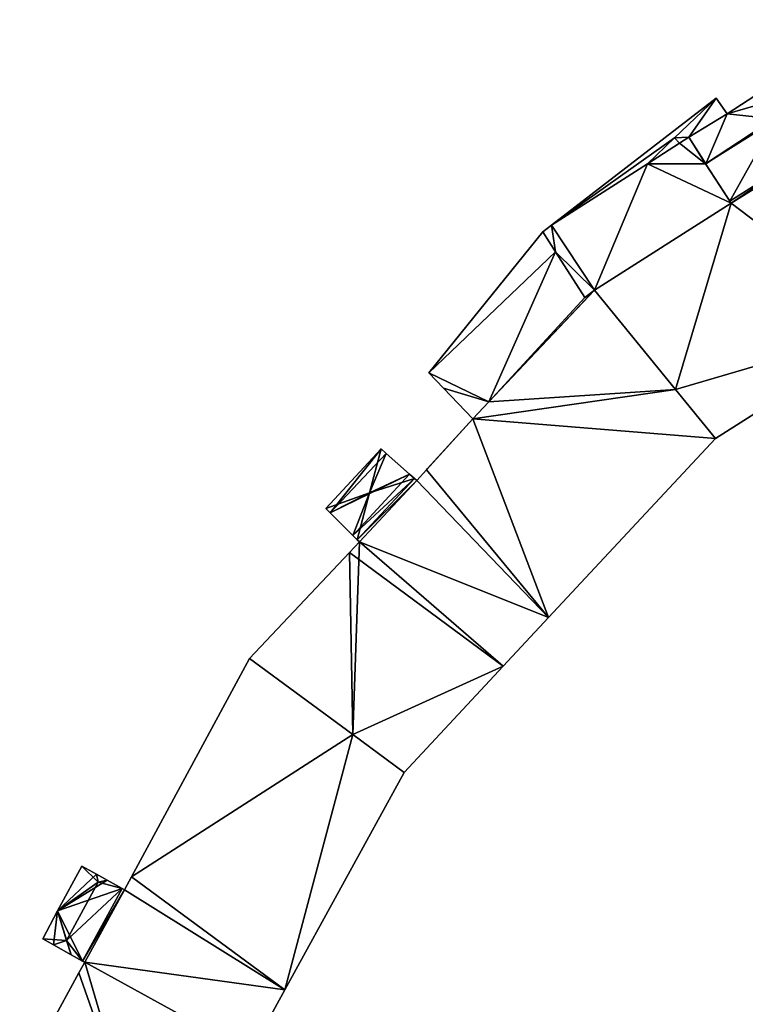
# Model space of a CAD drawing. Units: metres. Extents: x 69993 to 70628, y 348491 to 349002.
# Drawn here: x 70005 to 70044, y 348919 to 348971 of the extents above; entities that cross this region are included whole.
import ezdxf

# ---------------------------------------------------------------- set-up
doc = ezdxf.new("R2010")
doc.units = ezdxf.units.M
for name, color, linetype in [('FacadeFaces', 253, 'Continuous'), ('FloorBoundary', 4, 'Continuous'), ('FloorFaces', 253, 'Continuous'), ('OuterEaves', 4, 'Continuous'), ('RoofFaces', 24, 'Continuous'), ('RoofLines', 2, 'Continuous')]:
    doc.layers.add(name, color=color, linetype=linetype)

msp = doc.modelspace()

# ---------------------------------------------------------------- linework, layer by layer
at = {"layer": 'FacadeFaces'}
for points in [[(70045.225, 348967.701, 275.214), (70042.636, 348966.023, 270.796), (70042.636, 348966.023, 275.214), (70045.225, 348967.701, 275.214)], [(70045.225, 348967.701, 270.796), (70042.636, 348966.023, 270.796), (70045.225, 348967.701, 275.214), (70045.225, 348967.701, 270.796)], [(70042.051, 348966.849, 275.214), (70033.297, 348960.095, 270.796), (70033.297, 348960.095, 275.214), (70042.051, 348966.849, 275.214)], [(70042.051, 348966.849, 270.796), (70033.297, 348960.095, 270.796), (70042.051, 348966.849, 275.214), (70042.051, 348966.849, 270.796)], [(70042.636, 348966.023, 275.214), (70042.051, 348966.849, 270.796), (70042.051, 348966.849, 275.214), (70042.636, 348966.023, 275.214)], [(70042.636, 348966.023, 270.796), (70042.051, 348966.849, 270.796), (70042.636, 348966.023, 275.214), (70042.636, 348966.023, 270.796)], [(70045.147, 348965.771, 292.275), (70045.147, 348965.771, 271.404), (70041.494, 348963.358, 292.254), (70045.147, 348965.771, 292.275)], [(70045.147, 348965.771, 271.404), (70041.494, 348963.358, 271.404), (70041.494, 348963.358, 292.254), (70045.147, 348965.771, 271.404)], [(70041.506, 348963.366, 275.214), (70041.506, 348963.366, 270.796), (70045.123, 348965.755, 275.214), (70041.506, 348963.366, 275.214)], [(70045.123, 348965.755, 275.214), (70041.506, 348963.366, 270.796), (70045.123, 348965.755, 270.796), (70045.123, 348965.755, 275.214)], [(70040.114, 348964.454, 275.214), (70040.607, 348964.77, 270.796), (70040.607, 348964.77, 275.214), (70040.114, 348964.454, 275.214)], [(70040.114, 348964.454, 270.796), (70040.607, 348964.77, 270.796), (70040.114, 348964.454, 275.214), (70040.114, 348964.454, 270.796)], [(70040.607, 348964.77, 285.82), (70040.114, 348964.454, 270.796), (70040.114, 348964.454, 285.82), (70040.607, 348964.77, 285.82)], [(70040.607, 348964.77, 270.796), (70040.114, 348964.454, 270.796), (70040.607, 348964.77, 285.82), (70040.607, 348964.77, 270.796)], [(70040.607, 348964.77, 275.214), (70041.506, 348963.366, 270.796), (70041.506, 348963.366, 275.214), (70040.607, 348964.77, 275.214)], [(70040.607, 348964.77, 270.796), (70041.506, 348963.366, 270.796), (70040.607, 348964.77, 275.214), (70040.607, 348964.77, 270.796)], [(70041.506, 348963.366, 285.82), (70040.607, 348964.77, 270.796), (70040.607, 348964.77, 285.82), (70041.506, 348963.366, 285.82)], [(70041.506, 348963.366, 270.796), (70040.607, 348964.77, 270.796), (70041.506, 348963.366, 285.82), (70041.506, 348963.366, 270.796)], [(70039.843, 348964.737, 282.618), (70038.405, 348963.361, 270.796), (70038.405, 348963.361, 282.618), (70039.843, 348964.737, 282.618)], [(70039.843, 348964.737, 270.796), (70038.405, 348963.361, 270.796), (70039.843, 348964.737, 282.618), (70039.843, 348964.737, 270.796)], [(70038.405, 348963.361, 275.214), (70039.843, 348964.737, 270.796), (70039.843, 348964.737, 275.214), (70038.405, 348963.361, 275.214)], [(70038.405, 348963.361, 270.796), (70039.843, 348964.737, 270.796), (70038.405, 348963.361, 275.214), (70038.405, 348963.361, 270.796)], [(70038.405, 348963.361, 282.618), (70040.114, 348964.454, 270.796), (70040.114, 348964.454, 282.618), (70038.405, 348963.361, 282.618)], [(70038.405, 348963.361, 270.796), (70040.114, 348964.454, 270.796), (70038.405, 348963.361, 282.618), (70038.405, 348963.361, 270.796)], [(70040.114, 348964.454, 285.82), (70038.405, 348963.361, 270.796), (70038.405, 348963.361, 285.82), (70040.114, 348964.454, 285.82)], [(70040.114, 348964.454, 270.796), (70038.405, 348963.361, 270.796), (70040.114, 348964.454, 285.82), (70040.114, 348964.454, 270.796)], [(70040.114, 348964.454, 282.618), (70040.114, 348964.454, 270.796), (70039.843, 348964.737, 282.618), (70040.114, 348964.454, 282.618)], [(70039.843, 348964.737, 282.618), (70040.114, 348964.454, 270.796), (70039.843, 348964.737, 270.796), (70039.843, 348964.737, 282.618)], [(70039.843, 348964.737, 275.214), (70040.114, 348964.454, 270.796), (70040.114, 348964.454, 275.214), (70039.843, 348964.737, 275.214)], [(70039.843, 348964.737, 270.796), (70040.114, 348964.454, 270.796), (70039.843, 348964.737, 275.214), (70039.843, 348964.737, 270.796)], [(70033.297, 348960.095, 275.214), (70038.405, 348963.361, 270.796), (70038.405, 348963.361, 275.214), (70033.297, 348960.095, 275.214)], [(70033.297, 348960.095, 270.796), (70038.405, 348963.361, 270.796), (70033.297, 348960.095, 275.214), (70033.297, 348960.095, 270.796)], [(70038.405, 348963.361, 285.82), (70033.297, 348960.095, 270.796), (70033.297, 348960.095, 285.82), (70038.405, 348963.361, 285.82)], [(70038.405, 348963.361, 270.796), (70033.297, 348960.095, 270.796), (70038.405, 348963.361, 285.82), (70038.405, 348963.361, 270.796)], [(70041.494, 348963.358, 285.82), (70041.506, 348963.366, 270.796), (70041.506, 348963.366, 285.82), (70041.494, 348963.358, 285.82)], [(70041.494, 348963.358, 270.796), (70041.506, 348963.366, 270.796), (70041.494, 348963.358, 285.82), (70041.494, 348963.358, 270.796)], [(70041.494, 348963.358, 292.254), (70041.494, 348963.358, 271.404), (70042.781, 348961.37, 291.625), (70041.494, 348963.358, 292.254)], [(70041.494, 348963.358, 271.404), (70042.781, 348961.37, 271.404), (70042.781, 348961.37, 291.625), (70041.494, 348963.358, 271.404)], [(70041.504, 348963.342, 285.82), (70041.494, 348963.358, 270.796), (70041.494, 348963.358, 285.82), (70041.504, 348963.342, 285.82)], [(70041.504, 348963.342, 270.796), (70041.494, 348963.358, 270.796), (70041.504, 348963.342, 285.82), (70041.504, 348963.342, 270.796)], [(70042.848, 348961.266, 285.82), (70042.848, 348961.266, 270.796), (70041.504, 348963.342, 285.82), (70042.848, 348961.266, 285.82)], [(70041.504, 348963.342, 285.82), (70042.848, 348961.266, 270.796), (70041.504, 348963.342, 270.796), (70041.504, 348963.342, 285.82)], [(70042.848, 348961.266, 291.593), (70042.848, 348961.266, 271.404), (70035.591, 348956.644, 291.59), (70042.848, 348961.266, 291.593)], [(70042.848, 348961.266, 271.404), (70035.591, 348956.644, 271.404), (70035.591, 348956.644, 291.59), (70042.848, 348961.266, 271.404)], [(70035.591, 348956.644, 285.82), (70042.848, 348961.266, 270.796), (70042.848, 348961.266, 285.82), (70035.591, 348956.644, 285.82)], [(70035.591, 348956.644, 270.796), (70042.848, 348961.266, 270.796), (70035.591, 348956.644, 285.82), (70035.591, 348956.644, 270.796)], [(70042.781, 348961.37, 291.625), (70042.781, 348961.37, 271.404), (70042.848, 348961.266, 291.593), (70042.781, 348961.37, 291.625)], [(70042.781, 348961.37, 271.404), (70042.848, 348961.266, 271.404), (70042.848, 348961.266, 291.593), (70042.781, 348961.37, 271.404)], [(70033.297, 348960.095, 285.82), (70032.845, 348959.747, 270.796), (70032.845, 348959.747, 285.82), (70033.297, 348960.095, 285.82)], [(70033.297, 348960.095, 270.796), (70032.845, 348959.747, 270.796), (70033.297, 348960.095, 285.82), (70033.297, 348960.095, 270.796)], [(70032.845, 348959.747, 275.214), (70026.776, 348952.24, 270.796), (70026.776, 348952.24, 275.214), (70032.845, 348959.747, 275.214)], [(70032.845, 348959.747, 270.796), (70026.776, 348952.24, 270.796), (70032.845, 348959.747, 275.214), (70032.845, 348959.747, 270.796)], [(70033.515, 348958.685, 275.214), (70033.515, 348958.685, 270.796), (70032.845, 348959.747, 275.214), (70033.515, 348958.685, 275.214)], [(70032.845, 348959.747, 275.214), (70033.515, 348958.685, 270.796), (70032.845, 348959.747, 270.796), (70032.845, 348959.747, 275.214)], [(70032.845, 348959.747, 285.82), (70033.515, 348958.685, 270.796), (70033.515, 348958.685, 285.82), (70032.845, 348959.747, 285.82)], [(70032.845, 348959.747, 270.796), (70033.515, 348958.685, 270.796), (70032.845, 348959.747, 285.82), (70032.845, 348959.747, 270.796)], [(70026.776, 348952.24, 275.214), (70033.515, 348958.685, 270.796), (70033.515, 348958.685, 275.214), (70026.776, 348952.24, 275.214)], [(70026.776, 348952.24, 270.796), (70033.515, 348958.685, 270.796), (70026.776, 348952.24, 275.214), (70026.776, 348952.24, 270.796)], [(70033.515, 348958.685, 282.618), (70026.776, 348952.24, 270.796), (70026.776, 348952.24, 282.618), (70033.515, 348958.685, 282.618)], [(70033.515, 348958.685, 270.796), (70026.776, 348952.24, 270.796), (70033.515, 348958.685, 282.618), (70033.515, 348958.685, 270.796)], [(70033.515, 348958.685, 285.82), (70035.077, 348956.242, 270.796), (70035.077, 348956.242, 285.82), (70033.515, 348958.685, 285.82)], [(70033.515, 348958.685, 270.796), (70035.077, 348956.242, 270.796), (70033.515, 348958.685, 285.82), (70033.515, 348958.685, 270.796)], [(70035.077, 348956.242, 282.618), (70033.515, 348958.685, 270.796), (70033.515, 348958.685, 282.618), (70035.077, 348956.242, 282.618)], [(70035.077, 348956.242, 270.796), (70033.515, 348958.685, 270.796), (70035.077, 348956.242, 282.618), (70035.077, 348956.242, 270.796)], [(70035.591, 348956.644, 291.613), (70029.975, 348950.693, 271.836), (70029.975, 348950.693, 291.626), (70035.591, 348956.644, 291.613)], [(70035.591, 348956.644, 291.613), (70035.591, 348956.644, 271.836), (70029.975, 348950.693, 271.836), (70035.591, 348956.644, 291.613)], [(70029.975, 348950.693, 282.618), (70035.416, 348956.459, 270.796), (70035.416, 348956.459, 282.618), (70029.975, 348950.693, 282.618)], [(70029.975, 348950.693, 270.796), (70035.416, 348956.459, 270.796), (70029.975, 348950.693, 282.618), (70029.975, 348950.693, 270.796)], [(70035.077, 348956.242, 285.82), (70035.416, 348956.459, 270.796), (70035.416, 348956.459, 285.82), (70035.077, 348956.242, 285.82)], [(70035.077, 348956.242, 270.796), (70035.416, 348956.459, 270.796), (70035.077, 348956.242, 285.82), (70035.077, 348956.242, 270.796)], [(70035.416, 348956.459, 282.618), (70035.077, 348956.242, 270.796), (70035.077, 348956.242, 282.618), (70035.416, 348956.459, 282.618)], [(70035.416, 348956.459, 270.796), (70035.077, 348956.242, 270.796), (70035.416, 348956.459, 282.618), (70035.416, 348956.459, 270.796)], [(70035.416, 348956.459, 285.82), (70035.591, 348956.644, 270.796), (70035.591, 348956.644, 285.82), (70035.416, 348956.459, 285.82)], [(70035.416, 348956.459, 270.796), (70035.591, 348956.644, 270.796), (70035.416, 348956.459, 285.82), (70035.416, 348956.459, 270.796)], [(70035.591, 348956.644, 291.59), (70035.591, 348956.644, 271.404), (70039.892, 348951.36, 289.794), (70035.591, 348956.644, 291.59)], [(70035.591, 348956.644, 271.404), (70039.892, 348951.36, 271.404), (70039.892, 348951.36, 289.794), (70035.591, 348956.644, 271.404)], [(70039.892, 348951.36, 289.794), (70035.591, 348956.644, 271.836), (70035.591, 348956.644, 291.613), (70039.892, 348951.36, 289.794)], [(70039.892, 348951.36, 271.836), (70035.591, 348956.644, 271.836), (70039.892, 348951.36, 289.794), (70039.892, 348951.36, 271.836)], [(70042.023, 348948.742, 288.903), (70051.452, 348954.734, 271.404), (70051.452, 348954.734, 288.903), (70042.023, 348948.742, 288.903)], [(70042.023, 348948.742, 271.404), (70051.452, 348954.734, 271.404), (70042.023, 348948.742, 288.903), (70042.023, 348948.742, 271.404)], [(70026.776, 348952.24, 282.618), (70027.551, 348951.43, 270.796), (70027.551, 348951.43, 282.618), (70026.776, 348952.24, 282.618)], [(70026.776, 348952.24, 270.796), (70027.551, 348951.43, 270.796), (70026.776, 348952.24, 282.618), (70026.776, 348952.24, 270.796)], [(70027.551, 348951.43, 282.618), (70027.551, 348951.43, 270.796), (70029.121, 348949.788, 282.618), (70027.551, 348951.43, 282.618)], [(70029.121, 348949.788, 282.618), (70027.551, 348951.43, 270.796), (70029.121, 348949.788, 270.796), (70029.121, 348949.788, 282.618)], [(70039.892, 348951.36, 289.794), (70039.892, 348951.36, 271.404), (70042.023, 348948.742, 288.903), (70039.892, 348951.36, 289.794)], [(70039.892, 348951.36, 271.404), (70042.023, 348948.742, 271.404), (70042.023, 348948.742, 288.903), (70039.892, 348951.36, 271.404)], [(70042.023, 348948.742, 288.893), (70039.892, 348951.36, 271.836), (70039.892, 348951.36, 289.794), (70042.023, 348948.742, 288.893)], [(70042.023, 348948.742, 271.836), (70039.892, 348951.36, 271.836), (70042.023, 348948.742, 288.893), (70042.023, 348948.742, 271.836)], [(70029.975, 348950.693, 291.626), (70029.121, 348949.788, 271.836), (70029.121, 348949.788, 291.628), (70029.975, 348950.693, 291.626)], [(70029.975, 348950.693, 271.836), (70029.121, 348949.788, 271.836), (70029.975, 348950.693, 291.626), (70029.975, 348950.693, 271.836)], [(70029.121, 348949.788, 282.618), (70029.975, 348950.693, 270.796), (70029.975, 348950.693, 282.618), (70029.121, 348949.788, 282.618)], [(70029.121, 348949.788, 270.796), (70029.975, 348950.693, 270.796), (70029.121, 348949.788, 282.618), (70029.121, 348949.788, 270.796)], [(70029.121, 348949.788, 291.628), (70029.121, 348949.788, 271.836), (70026.704, 348947.151, 291.62), (70029.121, 348949.788, 291.628)], [(70029.121, 348949.788, 271.836), (70026.704, 348947.151, 271.836), (70026.704, 348947.151, 291.62), (70029.121, 348949.788, 271.836)], [(70033.148, 348939.227, 288.893), (70042.023, 348948.742, 271.836), (70042.023, 348948.742, 288.893), (70033.148, 348939.227, 288.893)], [(70033.148, 348939.227, 271.836), (70042.023, 348948.742, 271.836), (70033.148, 348939.227, 288.893), (70033.148, 348939.227, 271.836)], [(70024.249, 348948.192, 291.626), (70021.299, 348945.028, 271.836), (70021.299, 348945.028, 291.626), (70024.249, 348948.192, 291.626)], [(70024.249, 348948.192, 271.836), (70021.299, 348945.028, 271.836), (70024.249, 348948.192, 291.626), (70024.249, 348948.192, 271.836)], [(70024.516, 348947.955, 292.206), (70024.516, 348947.955, 271.836), (70024.249, 348948.192, 291.626), (70024.516, 348947.955, 292.206)], [(70024.516, 348947.955, 271.836), (70024.249, 348948.192, 271.836), (70024.249, 348948.192, 291.626), (70024.516, 348947.955, 271.836)], [(70025.753, 348946.857, 292.04), (70024.516, 348947.955, 271.836), (70024.516, 348947.955, 292.206), (70025.753, 348946.857, 292.04)], [(70025.753, 348946.857, 271.836), (70024.516, 348947.955, 271.836), (70025.753, 348946.857, 292.04), (70025.753, 348946.857, 271.836)], [(70026.648, 348947.087, 291.619), (70026.648, 348947.087, 271.836), (70026.14, 348946.513, 291.614), (70026.648, 348947.087, 291.619)], [(70026.648, 348947.087, 271.836), (70026.14, 348946.513, 271.836), (70026.14, 348946.513, 291.614), (70026.648, 348947.087, 271.836)], [(70026.704, 348947.151, 291.62), (70026.704, 348947.151, 271.836), (70026.648, 348947.087, 291.619), (70026.704, 348947.151, 291.62)], [(70026.704, 348947.151, 271.836), (70026.648, 348947.087, 271.836), (70026.648, 348947.087, 291.619), (70026.704, 348947.151, 271.836)], [(70022.975, 348943.359, 291.464), (70026.018, 348946.621, 271.836), (70026.018, 348946.621, 291.464), (70022.975, 348943.359, 291.464)], [(70022.975, 348943.359, 271.836), (70026.018, 348946.621, 271.836), (70022.975, 348943.359, 291.464), (70022.975, 348943.359, 271.836)], [(70026.018, 348946.621, 291.658), (70022.975, 348943.359, 271.836), (70022.975, 348943.359, 291.658), (70026.018, 348946.621, 291.658)], [(70026.018, 348946.621, 271.836), (70022.975, 348943.359, 271.836), (70026.018, 348946.621, 291.658), (70026.018, 348946.621, 271.836)], [(70026.018, 348946.621, 291.464), (70025.753, 348946.857, 271.836), (70025.753, 348946.857, 292.04), (70026.018, 348946.621, 291.464)], [(70026.018, 348946.621, 271.836), (70025.753, 348946.857, 271.836), (70026.018, 348946.621, 291.464), (70026.018, 348946.621, 271.836)], [(70026.14, 348946.513, 291.614), (70026.018, 348946.621, 271.836), (70026.018, 348946.621, 291.658), (70026.14, 348946.513, 291.614)], [(70026.14, 348946.513, 271.836), (70026.018, 348946.621, 271.836), (70026.14, 348946.513, 291.614), (70026.14, 348946.513, 271.836)], [(70021.299, 348945.028, 291.626), (70021.528, 348944.8, 271.836), (70021.528, 348944.8, 292.15), (70021.299, 348945.028, 291.626)], [(70021.299, 348945.028, 291.626), (70021.299, 348945.028, 271.836), (70021.528, 348944.8, 271.836), (70021.299, 348945.028, 291.626)], [(70021.528, 348944.8, 292.15), (70021.528, 348944.8, 271.836), (70022.744, 348943.589, 291.992), (70021.528, 348944.8, 292.15)], [(70021.528, 348944.8, 271.836), (70022.744, 348943.589, 271.836), (70022.744, 348943.589, 291.992), (70021.528, 348944.8, 271.836)], [(70022.744, 348943.589, 291.992), (70022.744, 348943.589, 271.836), (70022.975, 348943.359, 291.464), (70022.744, 348943.589, 291.992)], [(70022.744, 348943.589, 271.836), (70022.975, 348943.359, 271.836), (70022.975, 348943.359, 291.464), (70022.744, 348943.589, 271.836)], [(70022.975, 348943.359, 291.658), (70022.975, 348943.359, 271.836), (70023.091, 348943.243, 291.613), (70022.975, 348943.359, 291.658)], [(70022.975, 348943.359, 271.836), (70023.091, 348943.243, 271.836), (70023.091, 348943.243, 291.613), (70022.975, 348943.359, 271.836)], [(70023.091, 348943.243, 291.613), (70022.557, 348942.676, 271.836), (70022.557, 348942.676, 291.615), (70023.091, 348943.243, 291.613)], [(70023.091, 348943.243, 271.836), (70022.557, 348942.676, 271.836), (70023.091, 348943.243, 291.613), (70023.091, 348943.243, 271.836)], [(70022.557, 348942.676, 291.615), (70017.245, 348937.046, 271.836), (70017.245, 348937.046, 291.626), (70022.557, 348942.676, 291.615)], [(70022.557, 348942.676, 271.836), (70017.245, 348937.046, 271.836), (70022.557, 348942.676, 291.615), (70022.557, 348942.676, 271.836)], [(70030.738, 348936.644, 288.893), (70033.148, 348939.227, 271.836), (70033.148, 348939.227, 288.893), (70030.738, 348936.644, 288.893)], [(70030.738, 348936.644, 271.836), (70033.148, 348939.227, 271.836), (70030.738, 348936.644, 288.893), (70030.738, 348936.644, 271.836)], [(70017.245, 348937.046, 291.632), (70017.245, 348937.046, 272.53), (70010.965, 348925.427, 291.617), (70017.245, 348937.046, 291.632)], [(70017.245, 348937.046, 272.53), (70010.965, 348925.427, 272.53), (70010.965, 348925.427, 291.617), (70017.245, 348937.046, 272.53)], [(70017.245, 348937.046, 291.626), (70017.245, 348937.046, 271.836), (70022.734, 348932.998, 289.8), (70017.245, 348937.046, 291.626)], [(70017.245, 348937.046, 271.836), (70022.734, 348932.998, 271.836), (70022.734, 348932.998, 289.8), (70017.245, 348937.046, 271.836)], [(70022.734, 348932.998, 289.788), (70017.245, 348937.046, 272.53), (70017.245, 348937.046, 291.632), (70022.734, 348932.998, 289.788)], [(70022.734, 348932.998, 272.53), (70017.245, 348937.046, 272.53), (70022.734, 348932.998, 289.788), (70022.734, 348932.998, 272.53)], [(70025.462, 348930.987, 288.893), (70030.738, 348936.644, 271.836), (70030.738, 348936.644, 288.893), (70025.462, 348930.987, 288.893)], [(70025.462, 348930.987, 271.836), (70030.738, 348936.644, 271.836), (70025.462, 348930.987, 288.893), (70025.462, 348930.987, 271.836)], [(70022.734, 348932.998, 289.8), (70022.734, 348932.998, 271.836), (70025.462, 348930.987, 288.893), (70022.734, 348932.998, 289.8)], [(70022.734, 348932.998, 271.836), (70025.462, 348930.987, 271.836), (70025.462, 348930.987, 288.893), (70022.734, 348932.998, 271.836)], [(70025.462, 348930.987, 288.871), (70022.734, 348932.998, 272.53), (70022.734, 348932.998, 289.788), (70025.462, 348930.987, 288.871)], [(70025.462, 348930.987, 272.53), (70022.734, 348932.998, 272.53), (70025.462, 348930.987, 288.871), (70025.462, 348930.987, 272.53)], [(70019.121, 348919.413, 288.877), (70019.121, 348919.413, 272.53), (70025.462, 348930.987, 288.871), (70019.121, 348919.413, 288.877)], [(70019.121, 348919.413, 272.53), (70025.462, 348930.987, 272.53), (70025.462, 348930.987, 288.871), (70019.121, 348919.413, 272.53)], [(70008.33, 348926.005, 292.293), (70008.33, 348926.005, 272.53), (70007.03, 348923.614, 292.291), (70008.33, 348926.005, 292.293)], [(70008.33, 348926.005, 272.53), (70007.03, 348923.614, 272.53), (70007.03, 348923.614, 292.291), (70008.33, 348926.005, 272.53)], [(70009.102, 348925.576, 292.45), (70009.102, 348925.576, 272.53), (70008.33, 348926.005, 292.293), (70009.102, 348925.576, 292.45)], [(70009.102, 348925.576, 272.53), (70008.33, 348926.005, 272.53), (70008.33, 348926.005, 292.293), (70009.102, 348925.576, 272.53)], [(70009.677, 348925.255, 292.435), (70009.102, 348925.576, 272.53), (70009.102, 348925.576, 292.45), (70009.677, 348925.255, 292.435)], [(70009.677, 348925.255, 272.53), (70009.102, 348925.576, 272.53), (70009.677, 348925.255, 292.435), (70009.677, 348925.255, 272.53)], [(70010.478, 348924.81, 292.273), (70009.677, 348925.255, 272.53), (70009.677, 348925.255, 292.435), (70010.478, 348924.81, 292.273)], [(70010.478, 348924.81, 292.273), (70010.478, 348924.81, 272.53), (70009.677, 348925.255, 272.53), (70010.478, 348924.81, 292.273)], [(70010.965, 348925.427, 291.617), (70010.596, 348924.744, 272.53), (70010.596, 348924.744, 291.617), (70010.965, 348925.427, 291.617)], [(70010.965, 348925.427, 272.53), (70010.596, 348924.744, 272.53), (70010.965, 348925.427, 291.617), (70010.965, 348925.427, 272.53)], [(70010.478, 348924.81, 291.654), (70008.37, 348920.948, 272.53), (70008.37, 348920.948, 291.654), (70010.478, 348924.81, 291.654)], [(70010.478, 348924.81, 272.53), (70008.37, 348920.948, 272.53), (70010.478, 348924.81, 291.654), (70010.478, 348924.81, 272.53)], [(70008.37, 348920.948, 292.274), (70008.37, 348920.948, 272.53), (70010.478, 348924.81, 292.273), (70008.37, 348920.948, 292.274)], [(70008.37, 348920.948, 272.53), (70010.478, 348924.81, 272.53), (70010.478, 348924.81, 292.273), (70008.37, 348920.948, 272.53)], [(70010.596, 348924.744, 291.617), (70010.478, 348924.81, 272.53), (70010.478, 348924.81, 291.654), (70010.596, 348924.744, 291.617)], [(70010.596, 348924.744, 272.53), (70010.478, 348924.81, 272.53), (70010.596, 348924.744, 291.617), (70010.596, 348924.744, 272.53)], [(70007.03, 348923.614, 292.291), (70006.253, 348922.126, 272.53), (70006.253, 348922.126, 292.295), (70007.03, 348923.614, 292.291)], [(70007.03, 348923.614, 272.53), (70006.253, 348922.126, 272.53), (70007.03, 348923.614, 292.291), (70007.03, 348923.614, 272.53)], [(70006.253, 348922.126, 292.295), (70006.819, 348921.811, 272.53), (70006.819, 348921.811, 292.41), (70006.253, 348922.126, 292.295)], [(70006.253, 348922.126, 272.53), (70006.819, 348921.811, 272.53), (70006.253, 348922.126, 292.295), (70006.253, 348922.126, 272.53)], [(70006.819, 348921.811, 292.41), (70006.819, 348921.811, 272.53), (70007.767, 348921.284, 292.396), (70006.819, 348921.811, 292.41)], [(70006.819, 348921.811, 272.53), (70007.767, 348921.284, 272.53), (70007.767, 348921.284, 292.396), (70006.819, 348921.811, 272.53)], [(70007.767, 348921.284, 292.396), (70007.767, 348921.284, 272.53), (70008.37, 348920.948, 292.274), (70007.767, 348921.284, 292.396)], [(70007.767, 348921.284, 272.53), (70008.37, 348920.948, 272.53), (70008.37, 348920.948, 292.274), (70007.767, 348921.284, 272.53)], [(70008.483, 348920.885, 291.618), (70008.483, 348920.885, 272.53), (70008.177, 348920.325, 291.618), (70008.483, 348920.885, 291.618)], [(70008.483, 348920.885, 272.53), (70008.177, 348920.325, 272.53), (70008.177, 348920.325, 291.618), (70008.483, 348920.885, 272.53)], [(70008.37, 348920.948, 291.654), (70008.37, 348920.948, 272.53), (70008.483, 348920.885, 291.618), (70008.37, 348920.948, 291.654)], [(70008.37, 348920.948, 272.53), (70008.483, 348920.885, 272.53), (70008.483, 348920.885, 291.618), (70008.37, 348920.948, 272.53)], [(70008.177, 348920.325, 291.618), (70006.627, 348917.487, 272.53), (70006.627, 348917.487, 291.619), (70008.177, 348920.325, 291.618)], [(70008.177, 348920.325, 272.53), (70006.627, 348917.487, 272.53), (70008.177, 348920.325, 291.618), (70008.177, 348920.325, 272.53)], [(70017.28, 348916.052, 288.878), (70017.28, 348916.052, 272.53), (70019.121, 348919.413, 288.877), (70017.28, 348916.052, 288.878)], [(70017.28, 348916.052, 272.53), (70019.121, 348919.413, 272.53), (70019.121, 348919.413, 288.877), (70017.28, 348916.052, 272.53)]]:
    msp.add_3dface(points, dxfattribs=at)
at = {"layer": 'FloorBoundary'}
for points in [[(70045.147, 348965.771, 271.404), (70041.494, 348963.358, 271.404), (70042.781, 348961.37, 271.404), (70042.848, 348961.266, 271.404), (70035.591, 348956.644, 271.404), (70039.892, 348951.36, 271.404), (70042.023, 348948.742, 271.404), (70051.452, 348954.734, 271.404), (70062.672, 348961.863, 271.404), (70061.223, 348964.83, 271.404), (70058.198, 348971.026, 271.404), (70046.995, 348963.862, 271.404), (70046.525, 348963.562, 271.404), (70046.442, 348963.696, 271.404), (70045.199, 348965.688, 271.404), (70045.147, 348965.771, 271.404)], [(70045.123, 348965.755, 270.796), (70044.589, 348966.59, 270.796), (70045.431, 348967.128, 270.796), (70045.578, 348967.222, 270.796), (70045.225, 348967.701, 270.796), (70042.636, 348966.023, 270.796), (70042.051, 348966.849, 270.796), (70033.297, 348960.095, 270.796), (70038.405, 348963.361, 270.796), (70039.843, 348964.737, 270.796), (70040.114, 348964.454, 270.796), (70040.607, 348964.77, 270.796), (70041.506, 348963.366, 270.796), (70045.123, 348965.755, 270.796)], [(70041.504, 348963.342, 270.796), (70041.494, 348963.358, 270.796), (70041.506, 348963.366, 270.796), (70040.607, 348964.77, 270.796), (70040.114, 348964.454, 270.796), (70038.405, 348963.361, 270.796), (70033.297, 348960.095, 270.796), (70032.845, 348959.747, 270.796), (70033.515, 348958.685, 270.796), (70035.077, 348956.242, 270.796), (70035.416, 348956.459, 270.796), (70035.591, 348956.644, 270.796), (70042.848, 348961.266, 270.796), (70041.504, 348963.342, 270.796)], [(70039.843, 348964.737, 270.796), (70038.405, 348963.361, 270.796), (70040.114, 348964.454, 270.796), (70039.843, 348964.737, 270.796)], [(70032.845, 348959.747, 270.796), (70026.776, 348952.24, 270.796), (70033.515, 348958.685, 270.796), (70032.845, 348959.747, 270.796)], [(70029.121, 348949.788, 270.796), (70029.975, 348950.693, 270.796), (70035.416, 348956.459, 270.796), (70035.077, 348956.242, 270.796), (70033.515, 348958.685, 270.796), (70026.776, 348952.24, 270.796), (70027.551, 348951.43, 270.796), (70029.121, 348949.788, 270.796)], [(70029.975, 348950.693, 271.836), (70029.121, 348949.788, 271.836), (70026.704, 348947.151, 271.836), (70026.648, 348947.087, 271.836), (70026.14, 348946.513, 271.836), (70026.018, 348946.621, 271.836), (70022.975, 348943.359, 271.836), (70023.091, 348943.243, 271.836), (70022.557, 348942.676, 271.836), (70017.245, 348937.046, 271.836), (70022.734, 348932.998, 271.836), (70025.462, 348930.987, 271.836), (70030.738, 348936.644, 271.836), (70033.148, 348939.227, 271.836), (70042.023, 348948.742, 271.836), (70039.892, 348951.36, 271.836), (70035.591, 348956.644, 271.836), (70029.975, 348950.693, 271.836)], [(70021.528, 348944.8, 271.836), (70022.744, 348943.589, 271.836), (70022.975, 348943.359, 271.836), (70026.018, 348946.621, 271.836), (70025.753, 348946.857, 271.836), (70024.516, 348947.955, 271.836), (70024.249, 348948.192, 271.836), (70021.299, 348945.028, 271.836), (70021.528, 348944.8, 271.836)], [(70017.28, 348916.052, 272.53), (70019.121, 348919.413, 272.53), (70025.462, 348930.987, 272.53), (70022.734, 348932.998, 272.53), (70017.245, 348937.046, 272.53), (70010.965, 348925.427, 272.53), (70010.596, 348924.744, 272.53), (70010.478, 348924.81, 272.53), (70008.37, 348920.948, 272.53), (70008.483, 348920.885, 272.53), (70008.177, 348920.325, 272.53), (70006.627, 348917.487, 272.53), (70005.027, 348914.558, 272.53), (70005.049, 348914.548, 272.53), (70011.152, 348911.839, 272.53), (70011.442, 348911.71, 272.53), (70012.774, 348911.005, 272.53), (70014.157, 348910.273, 272.53), (70014.544, 348911.058, 272.53), (70017.28, 348916.052, 272.53)], [(70009.677, 348925.255, 272.53), (70009.102, 348925.576, 272.53), (70008.33, 348926.005, 272.53), (70007.03, 348923.614, 272.53), (70006.253, 348922.126, 272.53), (70006.819, 348921.811, 272.53), (70007.767, 348921.284, 272.53), (70008.37, 348920.948, 272.53), (70010.478, 348924.81, 272.53), (70009.677, 348925.255, 272.53)]]:
    msp.add_polyline3d(points, dxfattribs=at)
at = {"layer": 'FloorFaces'}
for points in [[(70044.589, 348966.59, 270.796), (70042.636, 348966.023, 270.796), (70045.225, 348967.701, 270.796), (70044.589, 348966.59, 270.796)], [(70042.051, 348966.849, 270.796), (70039.843, 348964.737, 270.796), (70033.297, 348960.095, 270.796), (70042.051, 348966.849, 270.796)], [(70042.051, 348966.849, 270.796), (70040.607, 348964.77, 270.796), (70039.843, 348964.737, 270.796), (70042.051, 348966.849, 270.796)], [(70042.636, 348966.023, 270.796), (70040.607, 348964.77, 270.796), (70042.051, 348966.849, 270.796), (70042.636, 348966.023, 270.796)], [(70045.123, 348965.755, 270.796), (70042.636, 348966.023, 270.796), (70044.589, 348966.59, 270.796), (70045.123, 348965.755, 270.796)], [(70042.636, 348966.023, 270.796), (70041.506, 348963.366, 270.796), (70040.607, 348964.77, 270.796), (70042.636, 348966.023, 270.796)], [(70045.123, 348965.755, 270.796), (70041.506, 348963.366, 270.796), (70042.636, 348966.023, 270.796), (70045.123, 348965.755, 270.796)], [(70045.147, 348965.771, 271.404), (70045.199, 348965.688, 271.404), (70041.494, 348963.358, 271.404), (70045.147, 348965.771, 271.404)], [(70041.494, 348963.358, 271.404), (70045.199, 348965.688, 271.404), (70042.781, 348961.37, 271.404), (70041.494, 348963.358, 271.404)], [(70042.781, 348961.37, 271.404), (70045.199, 348965.688, 271.404), (70046.442, 348963.696, 271.404), (70042.781, 348961.37, 271.404)], [(70039.843, 348964.737, 270.796), (70040.607, 348964.77, 270.796), (70040.114, 348964.454, 270.796), (70039.843, 348964.737, 270.796)], [(70041.494, 348963.358, 270.796), (70040.114, 348964.454, 270.796), (70040.607, 348964.77, 270.796), (70041.494, 348963.358, 270.796)], [(70041.494, 348963.358, 270.796), (70040.607, 348964.77, 270.796), (70041.506, 348963.366, 270.796), (70041.494, 348963.358, 270.796)], [(70033.297, 348960.095, 270.796), (70039.843, 348964.737, 270.796), (70038.405, 348963.361, 270.796), (70033.297, 348960.095, 270.796)], [(70039.843, 348964.737, 270.796), (70040.114, 348964.454, 270.796), (70038.405, 348963.361, 270.796), (70039.843, 348964.737, 270.796)], [(70041.494, 348963.358, 270.796), (70038.405, 348963.361, 270.796), (70040.114, 348964.454, 270.796), (70041.494, 348963.358, 270.796)], [(70038.405, 348963.361, 270.796), (70035.591, 348956.644, 270.796), (70033.297, 348960.095, 270.796), (70038.405, 348963.361, 270.796)], [(70038.405, 348963.361, 270.796), (70042.848, 348961.266, 270.796), (70035.591, 348956.644, 270.796), (70038.405, 348963.361, 270.796)], [(70041.504, 348963.342, 270.796), (70038.405, 348963.361, 270.796), (70041.494, 348963.358, 270.796), (70041.504, 348963.342, 270.796)], [(70041.504, 348963.342, 270.796), (70042.848, 348961.266, 270.796), (70038.405, 348963.361, 270.796), (70041.504, 348963.342, 270.796)], [(70042.781, 348961.37, 271.404), (70046.442, 348963.696, 271.404), (70042.848, 348961.266, 271.404), (70042.781, 348961.37, 271.404)], [(70042.848, 348961.266, 271.404), (70046.442, 348963.696, 271.404), (70046.525, 348963.562, 271.404), (70042.848, 348961.266, 271.404)], [(70042.848, 348961.266, 271.404), (70046.525, 348963.562, 271.404), (70051.452, 348954.734, 271.404), (70042.848, 348961.266, 271.404)], [(70042.848, 348961.266, 271.404), (70039.892, 348951.36, 271.404), (70035.591, 348956.644, 271.404), (70042.848, 348961.266, 271.404)], [(70042.848, 348961.266, 271.404), (70051.452, 348954.734, 271.404), (70039.892, 348951.36, 271.404), (70042.848, 348961.266, 271.404)], [(70033.297, 348960.095, 270.796), (70033.515, 348958.685, 270.796), (70032.845, 348959.747, 270.796), (70033.297, 348960.095, 270.796)], [(70033.297, 348960.095, 270.796), (70035.591, 348956.644, 270.796), (70033.515, 348958.685, 270.796), (70033.297, 348960.095, 270.796)], [(70032.845, 348959.747, 270.796), (70033.515, 348958.685, 270.796), (70026.776, 348952.24, 270.796), (70032.845, 348959.747, 270.796)], [(70029.975, 348950.693, 270.796), (70026.776, 348952.24, 270.796), (70033.515, 348958.685, 270.796), (70029.975, 348950.693, 270.796)], [(70029.975, 348950.693, 270.796), (70033.515, 348958.685, 270.796), (70035.077, 348956.242, 270.796), (70029.975, 348950.693, 270.796)], [(70033.515, 348958.685, 270.796), (70035.591, 348956.644, 270.796), (70035.077, 348956.242, 270.796), (70033.515, 348958.685, 270.796)], [(70029.975, 348950.693, 271.836), (70035.591, 348956.644, 271.836), (70039.892, 348951.36, 271.836), (70029.975, 348950.693, 271.836)], [(70029.975, 348950.693, 270.796), (70035.077, 348956.242, 270.796), (70035.416, 348956.459, 270.796), (70029.975, 348950.693, 270.796)], [(70035.077, 348956.242, 270.796), (70035.591, 348956.644, 270.796), (70035.416, 348956.459, 270.796), (70035.077, 348956.242, 270.796)], [(70039.892, 348951.36, 271.404), (70051.452, 348954.734, 271.404), (70042.023, 348948.742, 271.404), (70039.892, 348951.36, 271.404)], [(70029.975, 348950.693, 270.796), (70027.551, 348951.43, 270.796), (70026.776, 348952.24, 270.796), (70029.975, 348950.693, 270.796)], [(70029.121, 348949.788, 270.796), (70027.551, 348951.43, 270.796), (70029.975, 348950.693, 270.796), (70029.121, 348949.788, 270.796)], [(70029.975, 348950.693, 271.836), (70039.892, 348951.36, 271.836), (70029.121, 348949.788, 271.836), (70029.975, 348950.693, 271.836)], [(70029.121, 348949.788, 271.836), (70039.892, 348951.36, 271.836), (70042.023, 348948.742, 271.836), (70029.121, 348949.788, 271.836)], [(70029.121, 348949.788, 271.836), (70026.648, 348947.087, 271.836), (70026.704, 348947.151, 271.836), (70029.121, 348949.788, 271.836)], [(70029.121, 348949.788, 271.836), (70033.148, 348939.227, 271.836), (70026.648, 348947.087, 271.836), (70029.121, 348949.788, 271.836)], [(70029.121, 348949.788, 271.836), (70042.023, 348948.742, 271.836), (70033.148, 348939.227, 271.836), (70029.121, 348949.788, 271.836)], [(70021.528, 348944.8, 271.836), (70021.299, 348945.028, 271.836), (70024.249, 348948.192, 271.836), (70021.528, 348944.8, 271.836)], [(70021.528, 348944.8, 271.836), (70024.249, 348948.192, 271.836), (70024.516, 348947.955, 271.836), (70021.528, 348944.8, 271.836)], [(70021.528, 348944.8, 271.836), (70024.516, 348947.955, 271.836), (70025.753, 348946.857, 271.836), (70021.528, 348944.8, 271.836)], [(70026.648, 348947.087, 271.836), (70033.148, 348939.227, 271.836), (70026.14, 348946.513, 271.836), (70026.648, 348947.087, 271.836)], [(70021.528, 348944.8, 271.836), (70025.753, 348946.857, 271.836), (70022.744, 348943.589, 271.836), (70021.528, 348944.8, 271.836)], [(70022.744, 348943.589, 271.836), (70025.753, 348946.857, 271.836), (70026.018, 348946.621, 271.836), (70022.744, 348943.589, 271.836)], [(70022.744, 348943.589, 271.836), (70026.018, 348946.621, 271.836), (70022.975, 348943.359, 271.836), (70022.744, 348943.589, 271.836)], [(70026.14, 348946.513, 271.836), (70022.975, 348943.359, 271.836), (70026.018, 348946.621, 271.836), (70026.14, 348946.513, 271.836)], [(70026.14, 348946.513, 271.836), (70023.091, 348943.243, 271.836), (70022.975, 348943.359, 271.836), (70026.14, 348946.513, 271.836)], [(70026.14, 348946.513, 271.836), (70033.148, 348939.227, 271.836), (70023.091, 348943.243, 271.836), (70026.14, 348946.513, 271.836)], [(70023.091, 348943.243, 271.836), (70030.738, 348936.644, 271.836), (70022.557, 348942.676, 271.836), (70023.091, 348943.243, 271.836)], [(70023.091, 348943.243, 271.836), (70033.148, 348939.227, 271.836), (70030.738, 348936.644, 271.836), (70023.091, 348943.243, 271.836)], [(70022.557, 348942.676, 271.836), (70022.734, 348932.998, 271.836), (70017.245, 348937.046, 271.836), (70022.557, 348942.676, 271.836)], [(70022.557, 348942.676, 271.836), (70030.738, 348936.644, 271.836), (70022.734, 348932.998, 271.836), (70022.557, 348942.676, 271.836)], [(70022.734, 348932.998, 272.53), (70010.965, 348925.427, 272.53), (70017.245, 348937.046, 272.53), (70022.734, 348932.998, 272.53)], [(70022.734, 348932.998, 271.836), (70030.738, 348936.644, 271.836), (70025.462, 348930.987, 271.836), (70022.734, 348932.998, 271.836)], [(70019.121, 348919.413, 272.53), (70010.965, 348925.427, 272.53), (70022.734, 348932.998, 272.53), (70019.121, 348919.413, 272.53)], [(70019.121, 348919.413, 272.53), (70022.734, 348932.998, 272.53), (70025.462, 348930.987, 272.53), (70019.121, 348919.413, 272.53)], [(70009.102, 348925.576, 272.53), (70007.03, 348923.614, 272.53), (70008.33, 348926.005, 272.53), (70009.102, 348925.576, 272.53)], [(70009.677, 348925.255, 272.53), (70007.03, 348923.614, 272.53), (70009.102, 348925.576, 272.53), (70009.677, 348925.255, 272.53)], [(70009.677, 348925.255, 272.53), (70010.478, 348924.81, 272.53), (70007.03, 348923.614, 272.53), (70009.677, 348925.255, 272.53)], [(70019.121, 348919.413, 272.53), (70010.596, 348924.744, 272.53), (70010.965, 348925.427, 272.53), (70019.121, 348919.413, 272.53)], [(70007.03, 348923.614, 272.53), (70010.478, 348924.81, 272.53), (70008.37, 348920.948, 272.53), (70007.03, 348923.614, 272.53)], [(70010.596, 348924.744, 272.53), (70008.37, 348920.948, 272.53), (70010.478, 348924.81, 272.53), (70010.596, 348924.744, 272.53)], [(70010.596, 348924.744, 272.53), (70008.483, 348920.885, 272.53), (70008.37, 348920.948, 272.53), (70010.596, 348924.744, 272.53)], [(70019.121, 348919.413, 272.53), (70008.483, 348920.885, 272.53), (70010.596, 348924.744, 272.53), (70019.121, 348919.413, 272.53)], [(70007.03, 348923.614, 272.53), (70006.819, 348921.811, 272.53), (70006.253, 348922.126, 272.53), (70007.03, 348923.614, 272.53)], [(70007.03, 348923.614, 272.53), (70007.767, 348921.284, 272.53), (70006.819, 348921.811, 272.53), (70007.03, 348923.614, 272.53)], [(70007.03, 348923.614, 272.53), (70008.37, 348920.948, 272.53), (70007.767, 348921.284, 272.53), (70007.03, 348923.614, 272.53)], [(70008.483, 348920.885, 272.53), (70011.152, 348911.839, 272.53), (70008.177, 348920.325, 272.53), (70008.483, 348920.885, 272.53)], [(70017.28, 348916.052, 272.53), (70008.483, 348920.885, 272.53), (70019.121, 348919.413, 272.53), (70017.28, 348916.052, 272.53)], [(70017.28, 348916.052, 272.53), (70011.152, 348911.839, 272.53), (70008.483, 348920.885, 272.53), (70017.28, 348916.052, 272.53)], [(70008.177, 348920.325, 272.53), (70011.152, 348911.839, 272.53), (70006.627, 348917.487, 272.53), (70008.177, 348920.325, 272.53)]]:
    msp.add_3dface(points, dxfattribs=at)
at = {"layer": 'OuterEaves'}
for points in [[(70045.147, 348965.771, 292.275), (70041.494, 348963.358, 292.254), (70042.781, 348961.37, 291.625), (70042.848, 348961.266, 291.593), (70035.591, 348956.644, 291.59), (70039.892, 348951.36, 289.794), (70042.023, 348948.742, 288.903), (70051.452, 348954.734, 288.903), (70062.672, 348961.863, 288.903), (70061.223, 348964.83, 289.775), (70058.198, 348971.026, 291.594), (70046.995, 348963.862, 291.584), (70046.525, 348963.562, 291.584), (70046.442, 348963.696, 291.625), (70045.199, 348965.688, 292.249), (70045.147, 348965.771, 292.275)], [(70045.431, 348967.128, 275.214), (70045.578, 348967.222, 275.214), (70045.225, 348967.701, 275.214), (70042.636, 348966.023, 275.214), (70042.051, 348966.849, 275.214), (70033.297, 348960.095, 275.214), (70038.405, 348963.361, 275.214), (70039.843, 348964.737, 275.214), (70040.114, 348964.454, 275.214), (70040.607, 348964.77, 275.214), (70041.506, 348963.366, 275.214), (70045.123, 348965.755, 275.214), (70044.589, 348966.59, 275.214), (70045.431, 348967.128, 275.214)], [(70041.506, 348963.366, 285.82), (70040.607, 348964.77, 285.82), (70040.114, 348964.454, 285.82), (70038.405, 348963.361, 285.82), (70033.297, 348960.095, 285.82), (70032.845, 348959.747, 285.82), (70033.515, 348958.685, 285.82), (70035.077, 348956.242, 285.82), (70035.416, 348956.459, 285.82), (70035.591, 348956.644, 285.82), (70042.848, 348961.266, 285.82), (70041.504, 348963.342, 285.82), (70041.494, 348963.358, 285.82), (70041.506, 348963.366, 285.82)], [(70040.114, 348964.454, 282.618), (70039.843, 348964.737, 282.618), (70038.405, 348963.361, 282.618), (70040.114, 348964.454, 282.618)], [(70033.515, 348958.685, 275.214), (70032.845, 348959.747, 275.214), (70026.776, 348952.24, 275.214), (70033.515, 348958.685, 275.214)], [(70035.416, 348956.459, 282.618), (70035.077, 348956.242, 282.618), (70033.515, 348958.685, 282.618), (70026.776, 348952.24, 282.618), (70027.551, 348951.43, 282.618), (70029.121, 348949.788, 282.618), (70029.975, 348950.693, 282.618), (70035.416, 348956.459, 282.618)], [(70026.704, 348947.151, 291.62), (70026.648, 348947.087, 291.619), (70026.14, 348946.513, 291.614), (70026.018, 348946.621, 291.658), (70022.975, 348943.359, 291.658), (70023.091, 348943.243, 291.613), (70022.557, 348942.676, 291.615), (70017.245, 348937.046, 291.626), (70022.734, 348932.998, 289.8), (70025.462, 348930.987, 288.893), (70030.738, 348936.644, 288.893), (70033.148, 348939.227, 288.893), (70042.023, 348948.742, 288.893), (70039.892, 348951.36, 289.794), (70035.591, 348956.644, 291.613), (70029.975, 348950.693, 291.626), (70029.121, 348949.788, 291.628), (70026.704, 348947.151, 291.62)], [(70022.975, 348943.359, 291.464), (70026.018, 348946.621, 291.464), (70025.753, 348946.857, 292.04), (70024.516, 348947.955, 292.206), (70024.249, 348948.192, 291.626), (70021.299, 348945.028, 291.626), (70021.528, 348944.8, 292.15), (70022.744, 348943.589, 291.992), (70022.975, 348943.359, 291.464)], [(70025.462, 348930.987, 288.871), (70022.734, 348932.998, 289.788), (70017.245, 348937.046, 291.632), (70010.965, 348925.427, 291.617), (70010.596, 348924.744, 291.617), (70010.478, 348924.81, 291.654), (70008.37, 348920.948, 291.654), (70008.483, 348920.885, 291.618), (70008.177, 348920.325, 291.618), (70006.627, 348917.487, 291.619), (70005.027, 348914.558, 291.619), (70005.049, 348914.548, 291.612), (70011.152, 348911.839, 289.796), (70011.442, 348911.71, 289.709), (70012.774, 348911.005, 289.298), (70014.157, 348910.273, 288.871), (70014.544, 348911.058, 288.881), (70017.28, 348916.052, 288.878), (70019.121, 348919.413, 288.877), (70025.462, 348930.987, 288.871)], [(70008.33, 348926.005, 292.293), (70007.03, 348923.614, 292.291), (70006.253, 348922.126, 292.295), (70006.819, 348921.811, 292.41), (70007.767, 348921.284, 292.396), (70008.37, 348920.948, 292.274), (70010.478, 348924.81, 292.273), (70009.677, 348925.255, 292.435), (70009.102, 348925.576, 292.45), (70008.33, 348926.005, 292.293)]]:
    msp.add_polyline3d(points, dxfattribs=at)
at = {"layer": 'RoofFaces'}
for points in [[(70042.636, 348966.023, 275.214), (70044.589, 348966.59, 275.214), (70045.225, 348967.701, 275.214), (70042.636, 348966.023, 275.214)], [(70033.297, 348960.095, 275.214), (70039.843, 348964.737, 275.214), (70042.051, 348966.849, 275.214), (70033.297, 348960.095, 275.214)], [(70039.843, 348964.737, 275.214), (70040.607, 348964.77, 275.214), (70042.051, 348966.849, 275.214), (70039.843, 348964.737, 275.214)], [(70042.051, 348966.849, 275.214), (70040.607, 348964.77, 275.214), (70042.636, 348966.023, 275.214), (70042.051, 348966.849, 275.214)], [(70045.123, 348965.755, 275.214), (70044.589, 348966.59, 275.214), (70042.636, 348966.023, 275.214), (70045.123, 348965.755, 275.214)], [(70040.607, 348964.77, 275.214), (70041.506, 348963.366, 275.214), (70042.636, 348966.023, 275.214), (70040.607, 348964.77, 275.214)], [(70041.506, 348963.366, 275.214), (70045.123, 348965.755, 275.214), (70042.636, 348966.023, 275.214), (70041.506, 348963.366, 275.214)], [(70041.494, 348963.358, 292.254), (70045.199, 348965.688, 292.249), (70045.147, 348965.771, 292.275), (70041.494, 348963.358, 292.254)], [(70042.781, 348961.37, 291.625), (70045.199, 348965.688, 292.249), (70041.494, 348963.358, 292.254), (70042.781, 348961.37, 291.625)], [(70046.442, 348963.696, 291.625), (70045.199, 348965.688, 292.249), (70042.781, 348961.37, 291.625), (70046.442, 348963.696, 291.625)], [(70040.114, 348964.454, 275.214), (70040.607, 348964.77, 275.214), (70039.843, 348964.737, 275.214), (70040.114, 348964.454, 275.214)], [(70040.114, 348964.454, 285.82), (70041.494, 348963.358, 285.82), (70040.607, 348964.77, 285.82), (70040.114, 348964.454, 285.82)], [(70040.607, 348964.77, 285.82), (70041.494, 348963.358, 285.82), (70041.506, 348963.366, 285.82), (70040.607, 348964.77, 285.82)], [(70038.405, 348963.361, 275.214), (70039.843, 348964.737, 275.214), (70033.297, 348960.095, 275.214), (70038.405, 348963.361, 275.214)], [(70039.843, 348964.737, 282.618), (70038.405, 348963.361, 282.618), (70040.114, 348964.454, 282.618), (70039.843, 348964.737, 282.618)], [(70038.405, 348963.361, 285.82), (70041.494, 348963.358, 285.82), (70040.114, 348964.454, 285.82), (70038.405, 348963.361, 285.82)], [(70033.297, 348960.095, 285.82), (70035.591, 348956.644, 285.82), (70038.405, 348963.361, 285.82), (70033.297, 348960.095, 285.82)], [(70035.591, 348956.644, 285.82), (70042.848, 348961.266, 285.82), (70038.405, 348963.361, 285.82), (70035.591, 348956.644, 285.82)], [(70042.848, 348961.266, 285.82), (70041.504, 348963.342, 285.82), (70038.405, 348963.361, 285.82), (70042.848, 348961.266, 285.82)], [(70041.504, 348963.342, 285.82), (70041.494, 348963.358, 285.82), (70038.405, 348963.361, 285.82), (70041.504, 348963.342, 285.82)], [(70042.848, 348961.266, 291.593), (70046.442, 348963.696, 291.625), (70042.781, 348961.37, 291.625), (70042.848, 348961.266, 291.593)], [(70046.525, 348963.562, 291.584), (70046.442, 348963.696, 291.625), (70042.848, 348961.266, 291.593), (70046.525, 348963.562, 291.584)], [(70051.452, 348954.734, 288.903), (70046.525, 348963.562, 291.584), (70042.848, 348961.266, 291.593), (70051.452, 348954.734, 288.903)], [(70035.591, 348956.644, 291.59), (70039.892, 348951.36, 289.794), (70042.848, 348961.266, 291.593), (70035.591, 348956.644, 291.59)], [(70039.892, 348951.36, 289.794), (70051.452, 348954.734, 288.903), (70042.848, 348961.266, 291.593), (70039.892, 348951.36, 289.794)], [(70032.845, 348959.747, 285.82), (70033.515, 348958.685, 285.82), (70033.297, 348960.095, 285.82), (70032.845, 348959.747, 285.82)], [(70033.515, 348958.685, 285.82), (70035.591, 348956.644, 285.82), (70033.297, 348960.095, 285.82), (70033.515, 348958.685, 285.82)], [(70032.845, 348959.747, 275.214), (70026.776, 348952.24, 275.214), (70033.515, 348958.685, 275.214), (70032.845, 348959.747, 275.214)], [(70026.776, 348952.24, 282.618), (70029.975, 348950.693, 282.618), (70033.515, 348958.685, 282.618), (70026.776, 348952.24, 282.618)], [(70033.515, 348958.685, 282.618), (70029.975, 348950.693, 282.618), (70035.077, 348956.242, 282.618), (70033.515, 348958.685, 282.618)], [(70035.077, 348956.242, 285.82), (70035.591, 348956.644, 285.82), (70033.515, 348958.685, 285.82), (70035.077, 348956.242, 285.82)], [(70035.591, 348956.644, 291.613), (70029.975, 348950.693, 291.626), (70039.892, 348951.36, 289.794), (70035.591, 348956.644, 291.613)], [(70035.077, 348956.242, 282.618), (70029.975, 348950.693, 282.618), (70035.416, 348956.459, 282.618), (70035.077, 348956.242, 282.618)], [(70035.416, 348956.459, 285.82), (70035.591, 348956.644, 285.82), (70035.077, 348956.242, 285.82), (70035.416, 348956.459, 285.82)], [(70042.023, 348948.742, 288.903), (70051.452, 348954.734, 288.903), (70039.892, 348951.36, 289.794), (70042.023, 348948.742, 288.903)], [(70027.551, 348951.43, 282.618), (70029.975, 348950.693, 282.618), (70026.776, 348952.24, 282.618), (70027.551, 348951.43, 282.618)], [(70029.121, 348949.788, 282.618), (70029.975, 348950.693, 282.618), (70027.551, 348951.43, 282.618), (70029.121, 348949.788, 282.618)], [(70039.892, 348951.36, 289.794), (70029.121, 348949.788, 291.628), (70042.023, 348948.742, 288.893), (70039.892, 348951.36, 289.794)], [(70029.975, 348950.693, 291.626), (70029.121, 348949.788, 291.628), (70039.892, 348951.36, 289.794), (70029.975, 348950.693, 291.626)], [(70026.648, 348947.087, 291.619), (70029.121, 348949.788, 291.628), (70026.704, 348947.151, 291.62), (70026.648, 348947.087, 291.619)], [(70033.148, 348939.227, 288.893), (70029.121, 348949.788, 291.628), (70026.648, 348947.087, 291.619), (70033.148, 348939.227, 288.893)], [(70042.023, 348948.742, 288.893), (70029.121, 348949.788, 291.628), (70033.148, 348939.227, 288.893), (70042.023, 348948.742, 288.893)], [(70021.299, 348945.028, 291.626), (70023.628, 348945.865, 293.464), (70024.249, 348948.192, 291.626), (70021.299, 348945.028, 291.626)], [(70024.249, 348948.192, 291.626), (70023.628, 348945.865, 293.464), (70024.516, 348947.955, 292.206), (70024.249, 348948.192, 291.626)], [(70024.516, 348947.955, 292.206), (70023.628, 348945.865, 293.464), (70025.753, 348946.857, 292.04), (70024.516, 348947.955, 292.206)], [(70026.14, 348946.513, 291.614), (70033.148, 348939.227, 288.893), (70026.648, 348947.087, 291.619), (70026.14, 348946.513, 291.614)], [(70026.018, 348946.621, 291.464), (70023.628, 348945.865, 293.464), (70022.975, 348943.359, 291.464), (70026.018, 348946.621, 291.464)], [(70026.018, 348946.621, 291.658), (70022.975, 348943.359, 291.658), (70026.14, 348946.513, 291.614), (70026.018, 348946.621, 291.658)], [(70022.975, 348943.359, 291.658), (70023.091, 348943.243, 291.613), (70026.14, 348946.513, 291.614), (70022.975, 348943.359, 291.658)], [(70023.091, 348943.243, 291.613), (70033.148, 348939.227, 288.893), (70026.14, 348946.513, 291.614), (70023.091, 348943.243, 291.613)], [(70025.753, 348946.857, 292.04), (70023.628, 348945.865, 293.464), (70026.018, 348946.621, 291.464), (70025.753, 348946.857, 292.04)], [(70021.528, 348944.8, 292.15), (70023.628, 348945.865, 293.464), (70021.299, 348945.028, 291.626), (70021.528, 348944.8, 292.15)], [(70022.744, 348943.589, 291.992), (70023.628, 348945.865, 293.464), (70021.528, 348944.8, 292.15), (70022.744, 348943.589, 291.992)], [(70022.975, 348943.359, 291.464), (70023.628, 348945.865, 293.464), (70022.744, 348943.589, 291.992), (70022.975, 348943.359, 291.464)], [(70022.557, 348942.676, 291.615), (70022.734, 348932.998, 289.8), (70023.091, 348943.243, 291.613), (70022.557, 348942.676, 291.615)], [(70022.734, 348932.998, 289.8), (70030.738, 348936.644, 288.893), (70023.091, 348943.243, 291.613), (70022.734, 348932.998, 289.8)], [(70030.738, 348936.644, 288.893), (70033.148, 348939.227, 288.893), (70023.091, 348943.243, 291.613), (70030.738, 348936.644, 288.893)], [(70017.245, 348937.046, 291.626), (70022.734, 348932.998, 289.8), (70022.557, 348942.676, 291.615), (70017.245, 348937.046, 291.626)], [(70017.245, 348937.046, 291.632), (70010.965, 348925.427, 291.617), (70022.734, 348932.998, 289.788), (70017.245, 348937.046, 291.632)], [(70025.462, 348930.987, 288.893), (70030.738, 348936.644, 288.893), (70022.734, 348932.998, 289.8), (70025.462, 348930.987, 288.893)], [(70010.965, 348925.427, 291.617), (70019.121, 348919.413, 288.877), (70022.734, 348932.998, 289.788), (70010.965, 348925.427, 291.617)], [(70022.734, 348932.998, 289.788), (70019.121, 348919.413, 288.877), (70025.462, 348930.987, 288.871), (70022.734, 348932.998, 289.788)], [(70007.03, 348923.614, 292.291), (70009.2, 348925.154, 292.501), (70008.33, 348926.005, 292.293), (70007.03, 348923.614, 292.291)], [(70008.33, 348926.005, 292.293), (70009.2, 348925.154, 292.501), (70009.102, 348925.576, 292.45), (70008.33, 348926.005, 292.293)], [(70009.102, 348925.576, 292.45), (70009.2, 348925.154, 292.501), (70009.677, 348925.255, 292.435), (70009.102, 348925.576, 292.45)], [(70007.52, 348922.046, 292.5), (70009.2, 348925.154, 292.501), (70007.03, 348923.614, 292.291), (70007.52, 348922.046, 292.5)], [(70010.478, 348924.81, 292.273), (70009.2, 348925.154, 292.501), (70007.52, 348922.046, 292.5), (70010.478, 348924.81, 292.273)], [(70009.677, 348925.255, 292.435), (70009.2, 348925.154, 292.501), (70010.478, 348924.81, 292.273), (70009.677, 348925.255, 292.435)], [(70010.596, 348924.744, 291.617), (70019.121, 348919.413, 288.877), (70010.965, 348925.427, 291.617), (70010.596, 348924.744, 291.617)], [(70010.478, 348924.81, 292.273), (70007.52, 348922.046, 292.5), (70008.37, 348920.948, 292.274), (70010.478, 348924.81, 292.273)], [(70010.478, 348924.81, 291.654), (70008.37, 348920.948, 291.654), (70010.596, 348924.744, 291.617), (70010.478, 348924.81, 291.654)], [(70008.37, 348920.948, 291.654), (70008.483, 348920.885, 291.618), (70010.596, 348924.744, 291.617), (70008.37, 348920.948, 291.654)], [(70008.483, 348920.885, 291.618), (70019.121, 348919.413, 288.877), (70010.596, 348924.744, 291.617), (70008.483, 348920.885, 291.618)], [(70006.253, 348922.126, 292.295), (70007.52, 348922.046, 292.5), (70007.03, 348923.614, 292.291), (70006.253, 348922.126, 292.295)], [(70006.819, 348921.811, 292.41), (70007.52, 348922.046, 292.5), (70006.253, 348922.126, 292.295), (70006.819, 348921.811, 292.41)], [(70007.767, 348921.284, 292.396), (70007.52, 348922.046, 292.5), (70006.819, 348921.811, 292.41), (70007.767, 348921.284, 292.396)], [(70008.37, 348920.948, 292.274), (70007.52, 348922.046, 292.5), (70007.767, 348921.284, 292.396), (70008.37, 348920.948, 292.274)], [(70008.177, 348920.325, 291.618), (70011.152, 348911.839, 289.796), (70008.483, 348920.885, 291.618), (70008.177, 348920.325, 291.618)], [(70011.152, 348911.839, 289.796), (70017.28, 348916.052, 288.878), (70008.483, 348920.885, 291.618), (70011.152, 348911.839, 289.796)], [(70017.28, 348916.052, 288.878), (70019.121, 348919.413, 288.877), (70008.483, 348920.885, 291.618), (70017.28, 348916.052, 288.878)], [(70006.627, 348917.487, 291.619), (70011.152, 348911.839, 289.796), (70008.177, 348920.325, 291.618), (70006.627, 348917.487, 291.619)]]:
    msp.add_3dface(points, dxfattribs=at)
at = {"layer": 'RoofLines'}
for points in [[(70024.516, 348947.955, 292.206), (70023.628, 348945.865, 293.464)], [(70023.628, 348945.865, 293.464), (70025.753, 348946.857, 292.04)], [(70021.528, 348944.8, 292.15), (70023.628, 348945.865, 293.464)], [(70023.628, 348945.865, 293.464), (70022.744, 348943.589, 291.992)], [(70009.2, 348925.154, 292.501), (70009.102, 348925.576, 292.45)], [(70007.52, 348922.046, 292.5), (70009.2, 348925.154, 292.501)], [(70009.2, 348925.154, 292.501), (70009.677, 348925.255, 292.435)], [(70007.52, 348922.046, 292.5), (70006.819, 348921.811, 292.41)], [(70007.767, 348921.284, 292.396), (70007.52, 348922.046, 292.5)]]:
    msp.add_polyline3d(points, dxfattribs=at)

doc.saveas('drawing.dxf')
